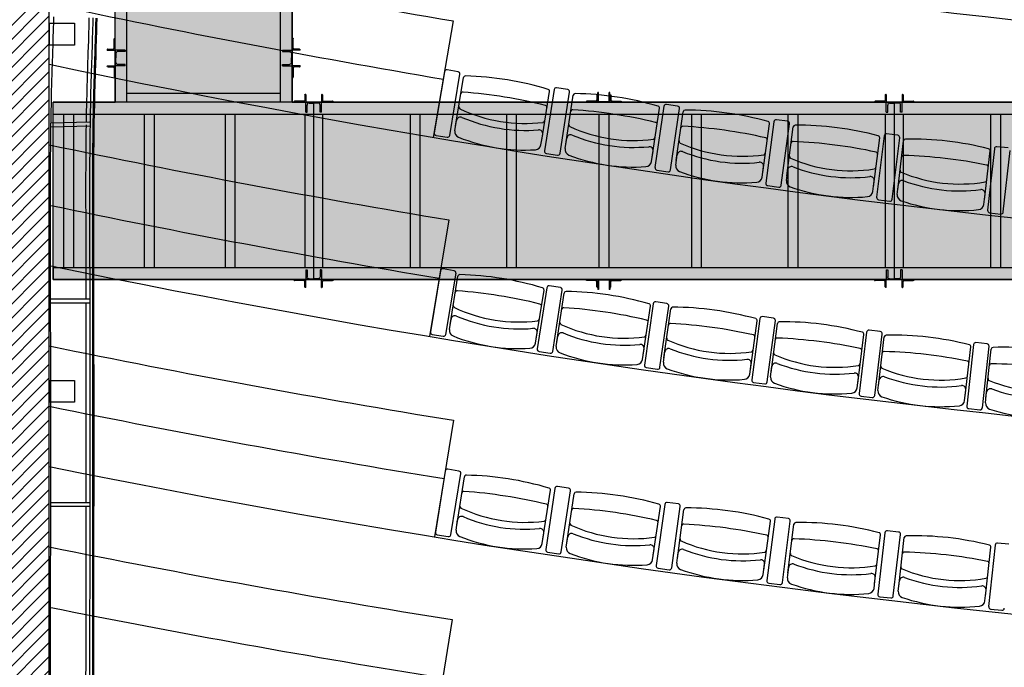
# Model space of a CAD drawing. Units: millimetres. Extents: x 178 to 96410, y -14547 to 37311.
# Drawn here: x 70060 to 75063, y 4527 to 7815 of the extents above; entities that cross this region are included whole.
import ezdxf

# ---------------------------------------------------------------- set-up
doc = ezdxf.new("R2010")
doc.units = ezdxf.units.MM
for name, color, linetype in [('AMG-Fort', 7, 'Continuous'), ('JONZAC. Plancher Haut - PLAN HAUT R+2', 251, 'Continuous'), ('PASSERELLES', 7, 'Continuous')]:
    doc.layers.add(name, color=color, linetype=linetype)

# ---------------------------------------------------------------- blocks, each defined once
blk = doc.blocks.new('2014-07-17 __ Scéno Théâtre R+1')
for p, q in [((-299.1158, 165.4821), (-299.2161, 164.8905)), ((-299.1595, 165.2242), (-299.2118, 164.9144)), ((-299.0901, 165.2242), (-299.1462, 165.2337)), ((-299.1329, 164.9011), (-299.0806, 165.2109)), ((-299.1027, 164.9473), (-299.0625, 165.1944)), ((-298.5331, 165.1339), (-298.5894, 165.1427)), ((-298.6652, 164.8761), (-298.625, 165.1232)), ((-298.6026, 165.1331), (-298.6512, 164.8227)), ((-298.5722, 164.8103), (-298.5235, 165.1207)), ((-298.5425, 164.8568), (-298.5052, 165.1044)), ((-298.0446, 165.0484), (-298.0897, 164.7375)), ((-297.9752, 165.05), (-298.0315, 165.0581)), ((-298.1043, 164.7907), (-298.0669, 165.0383)), ((-298.0105, 164.726), (-297.9654, 165.0369)), ((-297.9814, 164.7728), (-297.9468, 165.0209)), ((-299.1064, 164.9243), (-299.0978, 164.9772)), ((-297.5424, 164.7117), (-297.5079, 164.9598)), ((-297.4856, 164.9701), (-297.5272, 164.6587)), ((-297.4162, 164.9725), (-297.4727, 164.98)), ((-297.4479, 164.6482), (-297.4063, 164.9595)), ((-297.4193, 164.6953), (-297.3876, 164.9437)), ((-299.2023, 164.9011), (-299.1462, 164.8917)), ((-298.669, 164.8531), (-298.6604, 164.906)), ((-296.9259, 164.8983), (-296.9638, 164.5864)), ((-296.8565, 164.9015), (-296.913, 164.9083)), ((-298.546, 164.8338), (-298.538, 164.8868)), ((-296.9796, 164.6393), (-296.9479, 164.8877)), ((-296.8844, 164.5768), (-296.8464, 164.8886)), ((-296.8563, 164.6243), (-296.8275, 164.873)), ((-296.296, 164.8369), (-296.3525, 164.8431)), ((-298.6416, 164.8095), (-298.5854, 164.8007)), ((-298.1078, 164.7677), (-298.0998, 164.8206)), ((-297.9846, 164.7498), (-297.9772, 164.8028)), ((-296.416, 164.5733), (-296.3872, 164.8221)), ((-296.3653, 164.8329), (-296.3996, 164.5207)), ((-296.3201, 164.5119), (-296.2857, 164.8242)), ((-298.0799, 164.7244), (-298.0236, 164.7162)), ((-297.5456, 164.6887), (-297.5382, 164.7417)), ((-297.4222, 164.6722), (-297.4154, 164.7254)), ((-297.5173, 164.6458), (-297.4608, 164.6382)), ((-296.9826, 164.6162), (-296.9758, 164.6693)), ((-296.859, 164.6012), (-296.8528, 164.6544)), ((-296.4187, 164.5502), (-296.4126, 164.6034)), ((-296.9537, 164.5736), (-296.8972, 164.5667)), ((-296.3894, 164.5079), (-296.3328, 164.5017)), ((-299.1368, 164.4716), (-299.2353, 163.8797)), ((-299.1797, 164.2136), (-299.2311, 163.9037)), ((-299.1103, 164.2138), (-299.1665, 164.2231)), ((-299.1521, 163.8906), (-299.1008, 164.2005)), ((-299.1308, 163.9383), (-299.0912, 164.1855)), ((-298.6932, 163.8682), (-298.6536, 164.1155)), ((-298.6398, 164.1267), (-298.6878, 163.8163)), ((-298.5704, 164.1277), (-298.6267, 164.1364)), ((-298.6087, 163.8041), (-298.5608, 164.1145)), ((-298.5879, 163.852), (-298.5511, 164.0997)), ((-298.099, 164.0458), (-298.1436, 163.7348)), ((-298.0296, 164.0475), (-298.086, 164.0556)), ((-298.1495, 163.7867), (-298.1127, 164.0344)), ((-298.0644, 163.7235), (-298.0198, 164.0345)), ((-298.0441, 163.7716), (-298.01, 164.0197)), ((-299.1345, 163.9153), (-299.126, 163.9682)), ((-297.605, 163.7112), (-297.5709, 163.9593)), ((-297.5574, 163.9708), (-297.5985, 163.6594)), ((-297.488, 163.9733), (-297.5444, 163.9807)), ((-297.5192, 163.6489), (-297.4781, 163.9603)), ((-297.4995, 163.6973), (-297.468, 163.9457)), ((-298.6968, 163.8453), (-298.6884, 163.8982)), ((-297.0149, 163.9017), (-297.0526, 163.5899)), ((-296.9456, 163.905), (-297.0021, 163.9118)), ((-296.9732, 163.5803), (-296.9355, 163.8921)), ((-299.2216, 163.8904), (-299.1654, 163.8811)), ((-298.5913, 163.829), (-298.5835, 163.882)), ((-297.0597, 163.6416), (-297.0283, 163.8901)), ((-296.954, 163.6288), (-296.9253, 163.8776)), ((-296.4024, 163.8426), (-296.459, 163.8488)), ((-298.6781, 163.8031), (-298.6219, 163.7944)), ((-298.1529, 163.7637), (-298.1451, 163.8167)), ((-298.0473, 163.7486), (-298.04, 163.8017)), ((-296.5137, 163.578), (-296.485, 163.8268)), ((-296.4718, 163.8386), (-296.5061, 163.5263)), ((-296.4265, 163.5176), (-296.3922, 163.8299)), ((-296.4079, 163.5664), (-296.3819, 163.8154)), ((-298.1338, 163.7218), (-298.0774, 163.7137)), ((-297.6082, 163.6882), (-297.6009, 163.7412)), ((-297.5024, 163.6742), (-297.4956, 163.7273)), ((-297.5886, 163.6464), (-297.5321, 163.639)), ((-297.0627, 163.6185), (-297.0559, 163.6717)), ((-296.9567, 163.6057), (-296.9505, 163.6589)), ((-296.5164, 163.5549), (-296.5102, 163.6081)), ((-296.4103, 163.5433), (-296.4047, 163.5965)), ((-297.0426, 163.577), (-296.9861, 163.5702)), ((-296.4959, 163.5136), (-296.4393, 163.5074)), ((-299.1134, 163.4543), (-299.2097, 162.8621)), ((-299.1554, 163.1961), (-299.2056, 162.886)), ((-299.086, 163.1966), (-299.1422, 163.2057)), ((-299.1266, 162.8733), (-299.0765, 163.1834)), ((-299.0971, 162.9197), (-299.0584, 163.1671)), ((-298.6591, 162.8513), (-298.6205, 163.0987)), ((-298.5984, 163.1087), (-298.6451, 162.7981)), ((-298.5289, 163.1099), (-298.5852, 163.1184)), ((-298.566, 162.7862), (-298.5193, 163.0968)), ((-298.5369, 162.8329), (-298.501, 163.0807)), ((-298.0983, 162.7694), (-298.0624, 163.0172)), ((-298.0404, 163.0274), (-298.0837, 162.7163)), ((-297.971, 163.0294), (-298.0274, 163.0373)), ((-298.0044, 162.7053), (-297.9611, 163.0164)), ((-297.9759, 162.7523), (-297.9427, 163.0006)), ((-299.1006, 162.8967), (-299.0924, 162.9496)), ((-297.5366, 162.6937), (-297.5034, 162.9419)), ((-297.4815, 162.9524), (-297.5214, 162.6408)), ((-297.4121, 162.9551), (-297.4686, 162.9623)), ((-297.442, 162.6306), (-297.4021, 162.9422)), ((-297.414, 162.678), (-297.3836, 162.9266)), ((-296.8525, 162.887), (-296.909, 162.8936)), ((-299.1961, 162.8728), (-299.1399, 162.8637)), ((-298.6627, 162.8283), (-298.6545, 162.8812)), ((-298.5403, 162.8099), (-298.5326, 162.8629)), ((-296.974, 162.6242), (-296.9436, 162.8727)), ((-296.9218, 162.8835), (-296.9582, 162.5715)), ((-296.8788, 162.5622), (-296.8424, 162.8742)), ((-296.8513, 162.6099), (-296.8236, 162.8587)), ((-298.1016, 162.7464), (-298.0939, 162.7994)), ((-296.4108, 162.5609), (-296.3831, 162.8098)), ((-296.3615, 162.8208), (-296.3944, 162.5084)), ((-296.2921, 162.8251), (-296.3488, 162.831)), ((-298.6354, 162.7849), (-298.5791, 162.7765)), ((-297.979, 162.7293), (-297.9719, 162.7824)), ((-298.0738, 162.7033), (-298.0174, 162.6954)), ((-297.5396, 162.6706), (-297.5325, 162.7237)), ((-297.4168, 162.6549), (-297.4103, 162.7081)), ((-296.9769, 162.6011), (-296.9704, 162.6543)), ((-297.5114, 162.6279), (-297.4549, 162.6206)), ((-296.8539, 162.5867), (-296.8479, 162.64)), ((-296.9481, 162.5587), (-296.8916, 162.5521)), ((-296.4133, 162.5378), (-296.4074, 162.591)), ((-296.3842, 162.4957), (-296.3275, 162.4897)), ((-299.121, 162.4426), (-299.2155, 161.8501))]:
    blk.add_line(p, q)
for centre, radius, start, end in [((-290.9746, 213.5033), 48.3064, 257.81852, 282.18174), ((-290.9746, 213.5033), 48.7064, 257.92008, 260.37796), ((-290.9746, 213.5033), 49.0064, 257.99513, 260.37796), ((-290.9746, 213.5033), 49.3064, 258.06925, 281.931), ((-299.1482, 165.2223), 0.0115, 80.4174, 170.4251), ((-299.092, 165.2128), 0.0115, 350.4251, 80.4251), ((-299.0526, 165.1928), 0.01, 88.167, 170.7549), ((-299.0947, 163.6169), 1.5865, 73.0428, 88.467), ((-298.5912, 165.1313), 0.0115, 81.0778, 171.0854), ((-299.066, 165.1106), 0.01, 85.4296, 170.7549), ((-299.2565, 162.623), 2.5049, 75.8902, 85.6196), ((-298.6349, 165.1248), 0.01, 350.7549, 73.3428), ((-298.5349, 165.1225), 0.0115, 351.0854, 81.0854), ((-298.4953, 165.1029), 0.01, 88.8274, 171.4153), ((-298.5192, 163.5266), 1.5865, 73.7032, 89.1274), ((-299.0767, 165.0451), 0.01, 170.7549, 245.1691), ((-298.6483, 165.0426), 0.01, 350.7549, 76.0802), ((-298.0768, 165.0398), 0.01, 351.4153, 74.0031), ((-298.0332, 165.0467), 0.0115, 81.7381, 171.7458), ((-297.9768, 165.0385), 0.0115, 351.7458, 81.7458), ((-299.0781, 164.974), 0.02, 67.2434, 170.7549), ((-298.7509, 165.7293), 0.7679, 244.5492, 276.9606), ((-298.5077, 165.0206), 0.01, 86.09, 171.4153), ((-298.6695, 162.5309), 2.5049, 76.5506, 86.28), ((-297.9369, 165.0195), 0.01, 89.4878, 172.0756), ((-297.9427, 163.443), 1.5865, 74.3635, 89.7878), ((-298.75, 165.7346), 0.8084, 246.6551, 274.8547), ((-298.6589, 164.9771), 0.01, 276.3407, 350.7549), ((-298.5176, 164.9549), 0.01, 171.4153, 245.8295), ((-298.1998, 165.6429), 0.7679, 245.2095, 277.621), ((-298.0892, 164.9574), 0.01, 351.4153, 76.7406), ((-297.9484, 164.937), 0.01, 86.7504, 172.0756), ((-298.0816, 162.4456), 2.5049, 77.2109, 86.9403), ((-297.5178, 164.9611), 0.01, 352.0756, 74.6635), ((-297.4742, 164.9686), 0.0115, 82.3985, 172.4062), ((-297.4178, 164.9611), 0.0115, 352.4062, 82.4062), ((-297.3777, 164.9425), 0.01, 90.1481, 172.736), ((-297.3653, 163.366), 1.5865, 75.0239, 90.4481), ((-299.2004, 164.9125), 0.0115, 170.4251, 260.4332), ((-299.1443, 164.903), 0.0115, 260.4169, 350.4251), ((-299.0768, 164.9195), 0.03, 170.7549, 248.5863), ((-298.6801, 164.9092), 0.02, 350.7549, 94.2664), ((-298.5182, 164.8838), 0.02, 67.9038, 171.4153), ((-298.1989, 165.6482), 0.8084, 247.3154, 275.5151), ((-296.9579, 164.8889), 0.01, 352.736, 75.3239), ((-296.9144, 164.8969), 0.0115, 83.0589, 173.0665), ((-296.8579, 164.89), 0.0115, 353.0665, 83.0665), ((-290.9746, 213.5033), 49.7064, 258.16666, 260.54881), ((-298.7513, 165.7269), 0.9006, 248.0582, 273.4516), ((-298.6986, 164.8579), 0.03, 272.9235, 350.7549), ((-298.1195, 164.8236), 0.02, 351.4153, 94.9268), ((-298.0991, 164.8917), 0.01, 277.0011, 351.4153), ((-297.9576, 164.8712), 0.01, 172.0756, 246.4899), ((-297.6477, 165.5628), 0.7679, 245.8699, 278.2814), ((-297.5292, 164.8787), 0.01, 352.0756, 77.4009), ((-297.3882, 164.8598), 0.01, 87.4107, 172.736), ((-297.4926, 162.3671), 2.5049, 77.8713, 87.6007), ((-296.8176, 164.8719), 0.01, 90.8085, 173.3964), ((-296.787, 163.2957), 1.5865, 75.6842, 91.1085), ((-296.3538, 164.8317), 0.0115, 83.7192, 173.7269), ((-298.6398, 164.8209), 0.0115, 171.0854, 261.0936), ((-298.5836, 164.8121), 0.0115, 261.0773, 351.0854), ((-298.5163, 164.8293), 0.03, 171.4153, 249.2467), ((-298.2001, 165.6404), 0.9006, 248.7185, 274.112), ((-297.9574, 164.8001), 0.02, 68.5641, 172.0756), ((-297.6469, 165.5681), 0.8084, 247.9758, 276.1755), ((-297.5384, 164.8128), 0.01, 277.6614, 352.0756), ((-297.3966, 164.7939), 0.01, 172.736, 247.1502), ((-296.9684, 164.8063), 0.01, 352.736, 78.0613), ((-296.8272, 164.7892), 0.01, 88.0711, 173.3964), ((-296.9028, 162.2954), 2.5049, 78.5317, 88.2611), ((-296.3972, 164.8232), 0.01, 353.3964, 75.9842), ((-298.1374, 164.7721), 0.03, 273.5839, 351.4153), ((-297.9549, 164.7457), 0.03, 172.0756, 249.907), ((-297.558, 164.7445), 0.02, 352.0756, 95.5872), ((-297.3956, 164.7228), 0.02, 69.2245, 172.736), ((-297.0947, 165.4891), 0.7679, 246.5303, 278.9417), ((-296.4068, 164.7405), 0.01, 353.3964, 78.7216), ((-298.0783, 164.7358), 0.0115, 171.7458, 261.754), ((-298.0219, 164.7277), 0.0115, 261.7376, 351.7458), ((-297.648, 165.5603), 0.9006, 249.3789, 274.7724), ((-297.094, 165.4944), 0.8084, 248.6362, 276.8358), ((-296.9768, 164.7404), 0.01, 278.3218, 352.736), ((-296.8348, 164.7232), 0.01, 173.3964, 247.8106), ((-296.5409, 165.4217), 0.7679, 247.1906, 279.6021), ((-297.5753, 164.6928), 0.03, 274.2442, 352.0756), ((-297.5157, 164.6572), 0.0115, 172.4062, 262.4143), ((-297.4593, 164.6497), 0.0115, 262.398, 352.4062), ((-297.3925, 164.6684), 0.03, 172.736, 250.5674), ((-296.9956, 164.6719), 0.02, 352.736, 96.2475), ((-296.833, 164.6521), 0.02, 69.8848, 173.3964), ((-296.5403, 165.4271), 0.8084, 249.2965, 277.4962), ((-296.4144, 164.6745), 0.01, 278.9821, 353.3964), ((-297.095, 165.4866), 0.9006, 250.0393, 275.4327), ((-297.0123, 164.62), 0.03, 274.9046, 352.736), ((-296.8292, 164.5977), 0.03, 173.3964, 251.2278), ((-296.4324, 164.6057), 0.02, 353.3964, 96.9079), ((-290.9746, 213.5033), 50.0064, 258.23867, 260.54881), ((-296.9523, 164.5851), 0.0115, 173.0665, 263.0747), ((-296.8958, 164.5782), 0.0115, 263.0584, 353.0665), ((-296.5412, 165.4193), 0.9006, 250.6996, 276.0931), ((-296.4485, 164.5537), 0.03, 275.565, 353.3964), ((-296.3881, 164.5194), 0.0115, 173.7269, 263.735), ((-296.3315, 164.5132), 0.0115, 263.7187, 353.7269), ((-290.9746, 213.5033), 50.3064, 258.3098, 281.69045), ((-299.1684, 164.2117), 0.0115, 80.5873, 170.595), ((-299.1122, 164.2024), 0.0115, 350.595, 80.595), ((-299.0814, 164.184), 0.01, 88.3203, 170.9082), ((-299.1193, 162.6079), 1.5865, 73.196, 88.6203), ((-299.0945, 164.1017), 0.01, 85.5829, 170.9082), ((-299.2784, 161.6136), 2.5049, 76.0435, 85.7729), ((-298.6635, 164.1171), 0.01, 350.9082, 73.496), ((-298.6284, 164.125), 0.0115, 81.2143, 171.222), ((-298.5722, 164.1163), 0.0115, 351.222, 81.222), ((-298.5412, 164.0982), 0.01, 88.9473, 171.5352), ((-298.5618, 162.5218), 1.5865, 73.8231, 89.2473), ((-298.6766, 164.0349), 0.01, 350.9082, 76.2334), ((-298.1226, 164.0359), 0.01, 351.5352, 74.123), ((-298.0876, 164.0442), 0.0115, 81.8414, 171.849), ((-298.0313, 164.0361), 0.0115, 351.849, 81.849), ((-299.105, 164.0361), 0.01, 170.9082, 245.3224), ((-298.7811, 164.7213), 0.7679, 244.7024, 277.1139), ((-298.5534, 164.0158), 0.01, 86.2099, 171.5352), ((-298.7101, 161.5258), 2.5049, 76.6705, 86.3999), ((-298.0001, 164.0184), 0.01, 89.5743, 172.1622), ((-298.0035, 162.4419), 1.5865, 74.4501, 89.8743), ((-299.1063, 163.965), 0.02, 67.3966, 170.9082), ((-298.7802, 164.7266), 0.8084, 246.8083, 275.008), ((-298.6871, 163.9693), 0.01, 276.4939, 350.9082), ((-298.5632, 163.9501), 0.01, 171.5352, 245.9494), ((-298.1348, 163.9535), 0.01, 351.5352, 76.8605), ((-298.0114, 163.9359), 0.01, 86.8369, 172.1622), ((-298.1408, 161.4443), 2.5049, 77.2975, 87.0269), ((-297.5808, 163.9606), 0.01, 352.1622, 74.7501), ((-297.5459, 163.9693), 0.0115, 82.4684, 172.476), ((-297.4895, 163.9618), 0.0115, 352.476, 82.4761), ((-297.4581, 163.9444), 0.01, 90.2014, 172.7892), ((-297.4443, 162.368), 1.5865, 75.0771, 90.5013), ((-299.2197, 163.9018), 0.0115, 170.595, 260.6031), ((-299.1049, 163.9106), 0.03, 170.9082, 248.7396), ((-298.7081, 163.9013), 0.02, 350.9082, 94.4197), ((-298.5637, 163.879), 0.02, 68.0237, 171.5352), ((-298.2468, 164.6388), 0.7679, 245.3295, 277.7409), ((-298.246, 164.6441), 0.8084, 247.4353, 275.635), ((-297.0382, 163.8913), 0.01, 352.7892, 75.3771), ((-297.0035, 163.9003), 0.0115, 83.0954, 173.1031), ((-296.947, 163.8935), 0.0115, 353.1031, 83.1031), ((-299.1635, 163.8925), 0.0115, 260.5868, 350.595), ((-298.7815, 164.7188), 0.9006, 248.2114, 273.6049), ((-298.7265, 163.85), 0.03, 273.0768, 350.9082), ((-298.1446, 163.8878), 0.01, 277.121, 351.5352), ((-298.0205, 163.87), 0.01, 172.1622, 246.5764), ((-297.7116, 164.5621), 0.7679, 245.9565, 278.3679), ((-297.5921, 163.8781), 0.01, 352.1622, 77.4875), ((-297.4686, 163.8618), 0.01, 87.464, 172.7892), ((-297.5706, 161.369), 2.5049, 77.9245, 87.6539), ((-296.9154, 163.8765), 0.01, 90.8284, 173.4163), ((-296.8843, 162.3003), 1.5865, 75.7041, 91.1284), ((-296.4603, 163.8373), 0.0115, 83.7224, 173.7301), ((-296.4037, 163.8311), 0.0115, 353.7301, 83.7301), ((-290.9746, 213.5033), 50.7064, 258.4033, 260.76358), ((-298.6764, 163.8145), 0.0115, 171.222, 261.2302), ((-298.6201, 163.8058), 0.0115, 261.2138, 351.222), ((-298.5617, 163.8246), 0.03, 171.5352, 249.3666), ((-298.2471, 164.6363), 0.9006, 248.8385, 274.2319), ((-298.1648, 163.8197), 0.02, 351.5352, 95.0467), ((-298.0202, 163.7989), 0.02, 68.6507, 172.1622), ((-297.7109, 164.5674), 0.8084, 248.0624, 276.262), ((-297.6012, 163.8123), 0.01, 277.748, 352.1622), ((-297.4769, 163.7959), 0.01, 172.7892, 247.2034), ((-297.0487, 163.8087), 0.01, 352.7892, 78.1145), ((-296.9249, 163.7937), 0.01, 88.091, 173.4163), ((-296.9997, 161.2999), 2.5049, 78.5515, 88.281), ((-296.4949, 163.8279), 0.01, 353.4163, 76.0041), ((-296.3719, 163.8144), 0.01, 91.4554, 174.0433), ((-296.3236, 162.2387), 1.5865, 76.3312, 91.7554), ((-298.1826, 163.7682), 0.03, 273.7038, 351.5352), ((-298.0176, 163.7445), 0.03, 172.1622, 249.9936), ((-297.6207, 163.7439), 0.02, 352.1622, 95.6737), ((-297.4758, 163.7248), 0.02, 69.2777, 172.7892), ((-297.1756, 164.4913), 0.7679, 246.5835, 278.995), ((-297.1749, 164.4966), 0.8084, 248.6894, 276.8891), ((-296.5045, 163.7452), 0.01, 353.4163, 78.7415), ((-298.1322, 163.7332), 0.0115, 171.849, 261.8572), ((-298.0758, 163.7251), 0.0115, 261.8409, 351.849), ((-297.7119, 164.5597), 0.9006, 249.4655, 274.8589), ((-297.0758, 163.6742), 0.02, 352.7892, 96.3007), ((-297.057, 163.7428), 0.01, 278.375, 352.7892), ((-296.9325, 163.7277), 0.01, 173.4163, 247.8305), ((-296.6389, 164.4264), 0.7679, 247.2105, 279.622), ((-296.3806, 163.7316), 0.01, 88.718, 174.0433), ((-296.4281, 161.2371), 2.5049, 79.1786, 88.908), ((-297.6379, 163.6922), 0.03, 274.3308, 352.1622), ((-297.5871, 163.6579), 0.0115, 172.4761, 262.4842), ((-297.5306, 163.6504), 0.0115, 262.4679, 352.476), ((-297.4726, 163.6704), 0.03, 172.7892, 250.6206), ((-297.1759, 164.4889), 0.9006, 250.0925, 275.486), ((-296.9307, 163.6566), 0.02, 69.9047, 173.4163), ((-296.6383, 164.4317), 0.8084, 249.3164, 277.5161), ((-296.5121, 163.6792), 0.01, 279.002, 353.4163), ((-296.3875, 163.6655), 0.01, 174.0433, 248.4575), ((-296.1015, 164.3673), 0.7679, 247.8376, 280.249), ((-297.0924, 163.6223), 0.03, 274.9578, 352.7892), ((-296.9269, 163.6023), 0.03, 173.4163, 251.2477), ((-296.5301, 163.6104), 0.02, 353.4163, 96.9278), ((-296.3848, 163.5944), 0.02, 70.5318, 174.0433), ((-296.1009, 164.3727), 0.8084, 249.9434, 278.1431), ((-297.0412, 163.5885), 0.0115, 173.1031, 263.1112), ((-296.9847, 163.5817), 0.0115, 263.0949, 353.1031), ((-296.6392, 164.4239), 0.9006, 250.7195, 276.113), ((-296.5462, 163.5583), 0.03, 275.5849, 353.4163), ((-296.3804, 163.5401), 0.03, 174.0433, 251.8747), ((-290.9746, 213.5033), 51.0064, 258.47245, 260.76358), ((-296.4946, 163.5251), 0.0115, 173.7301, 263.7383), ((-296.438, 163.5189), 0.0115, 263.7219, 353.7301), ((-296.1017, 164.3649), 0.9006, 251.3465, 276.74), ((-290.9746, 213.5033), 51.3064, 258.54077, 281.45948), ((-299.144, 163.1943), 0.0115, 80.8012, 170.8088), ((-299.0878, 163.1852), 0.0115, 350.8088, 80.8088), ((-299.0485, 163.1655), 0.01, 88.5376, 171.1255), ((-299.0805, 161.5894), 1.5865, 73.4133, 88.8376), ((-299.0614, 163.0833), 0.01, 85.8002, 171.1255), ((-299.2358, 160.5944), 2.5049, 76.2608, 85.9902), ((-298.6304, 163.1003), 0.01, 351.1255, 73.7133), ((-298.587, 163.107), 0.0115, 81.4351, 171.4427), ((-298.5307, 163.0985), 0.0115, 351.4427, 81.4427), ((-298.4911, 163.0793), 0.01, 89.1715, 171.7594), ((-298.5056, 161.5029), 1.5865, 74.0472, 89.4715), ((-299.0716, 163.0176), 0.01, 171.1255, 245.5397), ((-298.7503, 163.704), 0.7679, 244.9197, 277.3312), ((-298.6432, 163.018), 0.01, 351.1255, 76.4507), ((-298.5031, 162.9969), 0.01, 86.4341, 171.7594), ((-298.65, 160.5063), 2.5049, 76.8946, 86.6241), ((-298.0723, 163.0186), 0.01, 351.7594, 74.3472), ((-298.0289, 163.0259), 0.0115, 82.069, 172.0766), ((-297.9726, 163.018), 0.0115, 352.0766, 82.0766), ((-297.9328, 162.9992), 0.01, 89.8054, 172.3932), ((-297.9299, 161.4227), 1.5865, 74.6811, 90.1054), ((-299.0726, 162.9465), 0.02, 67.6139, 171.1255), ((-298.7495, 163.7093), 0.8084, 247.0256, 275.2253), ((-298.6535, 162.9523), 0.01, 276.7112, 351.1255), ((-298.0842, 162.9362), 0.01, 351.7594, 77.0846), ((-297.5133, 162.9432), 0.01, 352.3932, 74.9811), ((-297.4701, 162.9509), 0.0115, 82.7029, 172.7105), ((-297.4136, 162.9437), 0.0115, 352.7105, 82.7105), ((-299.071, 162.8921), 0.03, 171.1255, 248.9569), ((-298.6742, 162.8843), 0.02, 351.1255, 94.637), ((-298.5126, 162.9311), 0.01, 171.7594, 246.1736), ((-298.1989, 163.621), 0.7679, 245.5536, 277.9651), ((-297.9438, 162.9167), 0.01, 87.068, 172.3932), ((-298.0632, 160.4246), 2.5049, 77.5285, 87.258), ((-297.3737, 162.9253), 0.01, 90.4393, 173.0271), ((-297.3533, 161.349), 1.5865, 75.315, 90.7393), ((-296.9104, 162.8821), 0.0115, 83.3368, 173.3444), ((-299.1942, 162.8842), 0.0115, 170.8088, 260.817), ((-299.138, 162.8751), 0.0115, 260.8007, 350.8088), ((-298.7507, 163.7015), 0.9006, 248.4287, 273.8222), ((-298.5128, 162.86), 0.02, 68.2478, 171.7594), ((-298.1981, 163.6263), 0.8084, 247.6595, 275.8592), ((-298.0937, 162.8705), 0.01, 277.3451, 351.7594), ((-297.9526, 162.8508), 0.01, 172.3932, 246.8075), ((-297.6466, 163.5441), 0.7679, 246.1875, 278.599), ((-297.5243, 162.8607), 0.01, 352.3932, 77.7185), ((-297.3838, 162.8427), 0.01, 87.7019, 173.0271), ((-297.4755, 160.3494), 2.5049, 78.1624, 87.8918), ((-296.9536, 162.874), 0.01, 353.0271, 75.615), ((-296.8538, 162.8755), 0.0115, 353.3444, 83.3444), ((-296.8137, 162.8576), 0.01, 91.0732, 173.661), ((-296.7759, 161.2816), 1.5865, 75.9489, 91.3732), ((-290.9746, 213.5033), 51.7064, 258.6306, 260.93525), ((-298.6924, 162.8329), 0.03, 273.2941, 351.1255), ((-298.6337, 162.7964), 0.0115, 171.4427, 261.4509), ((-298.5106, 162.8056), 0.03, 171.7594, 249.5908), ((-298.1137, 162.8022), 0.02, 351.7594, 95.2709), ((-297.952, 162.7797), 0.02, 68.8817, 172.3932), ((-297.6458, 163.5495), 0.8084, 248.2934, 276.4931), ((-297.5331, 162.7948), 0.01, 277.979, 352.3932), ((-296.9637, 162.7913), 0.01, 353.0271, 78.3524), ((-296.3931, 162.8109), 0.01, 353.661, 76.2489), ((-296.35, 162.8196), 0.0115, 83.9707, 173.9783), ((-298.5774, 162.7879), 0.0115, 261.4346, 351.4427), ((-298.1992, 163.6186), 0.9006, 249.0626, 274.4561), ((-298.1313, 162.7507), 0.03, 273.928, 351.7594), ((-297.5524, 162.7263), 0.02, 352.3932, 95.9048), ((-297.3918, 162.7767), 0.01, 173.0271, 247.4414), ((-297.0934, 163.4734), 0.7679, 246.8214, 279.2329), ((-296.8229, 162.7749), 0.01, 88.3358, 173.661), ((-296.887, 160.2808), 2.5049, 78.7963, 88.5257), ((-298.0722, 162.7147), 0.0115, 172.0766, 262.0848), ((-298.0159, 162.7069), 0.0115, 262.0685, 352.0766), ((-297.9492, 162.7253), 0.03, 172.3932, 250.2246), ((-297.6469, 163.5417), 0.9006, 249.6965, 275.09), ((-297.3904, 162.7056), 0.02, 69.5156, 173.0271), ((-297.0928, 163.4787), 0.8084, 248.9273, 277.127), ((-296.9717, 162.7254), 0.01, 278.6129, 353.0271), ((-296.8302, 162.7088), 0.01, 173.661, 248.0753), ((-296.5396, 163.4087), 0.7679, 247.4553, 279.8668), ((-296.4023, 162.7281), 0.01, 353.661, 78.9863), ((-297.5694, 162.6746), 0.03, 274.5618, 352.3932), ((-297.387, 162.6513), 0.03, 173.0271, 250.8585), ((-296.9902, 162.6567), 0.02, 353.0271, 96.5387), ((-296.8281, 162.6378), 0.02, 70.1495, 173.661), ((-296.539, 163.4141), 0.8084, 249.5612, 277.7609), ((-296.4096, 162.6621), 0.01, 279.2468, 353.661), ((-297.5099, 162.6393), 0.0115, 172.7105, 262.7187), ((-297.4534, 162.6321), 0.0115, 262.7024, 352.7105), ((-297.0937, 163.4709), 0.9006, 250.3304, 275.7239), ((-297.0066, 162.6047), 0.03, 275.1957, 353.0271), ((-296.4273, 162.5932), 0.02, 353.661, 97.1726), ((-296.9468, 162.5701), 0.0115, 173.3444, 263.3526), ((-296.8902, 162.5635), 0.0115, 263.3363, 353.3444), ((-296.824, 162.5834), 0.03, 173.661, 251.4924), ((-296.5398, 163.4063), 0.9006, 250.9643, 276.3578), ((-290.9746, 213.5033), 52.0064, 258.69705, 260.93525), ((-296.4432, 162.5411), 0.03, 275.8296, 353.661), ((-296.3829, 162.5072), 0.0115, 173.9783, 263.9865), ((-296.3263, 162.5012), 0.0115, 263.9702, 353.9783)]:
    blk.add_arc(centre, radius, start, end)
blk = doc.blocks.new('2014-03-03 __ Conques R+1')
for p, q in [((-301.1603, 1666.6473), (-300.9624, 1666.6526)), ((-301.1597, 1666.6273), (-300.9618, 1666.6326)), ((-301.162, 1665.7536), (-300.962, 1665.7537)), ((-301.162, 1665.7336), (-300.962, 1665.7337)), ((-301.1619, 1664.7204), (-300.9619, 1664.7204)), ((-301.1619, 1664.7004), (-300.9619, 1664.7004))]:
    blk.add_line(p, q)
for points in [[(-300.9459, 1667.1798), (-300.9467, 1667.1435), (-300.9471, 1667.1297), (-300.9477, 1667.1048), (-300.9486, 1667.0804), (-300.9489, 1667.0661), (-300.9501, 1667.0316), (-300.9502, 1667.0273), (-300.9508, 1667.0093), (-300.9514, 1666.9886), (-300.9516, 1666.9835), (-300.9526, 1666.9495), (-300.9531, 1666.9357), (-300.9538, 1666.9149), (-300.9546, 1666.8878), (-300.9555, 1666.856), (-300.956, 1666.8401), (-300.9571, 1666.7987), (-300.9572, 1666.7926), (-300.958, 1666.7586), (-300.9584, 1666.7452), (-300.9584, 1666.7431), (-300.9593, 1666.698), (-300.9595, 1666.6897), (-300.9602, 1666.6508), (-300.9604, 1666.6372), (-300.9609, 1666.6037), (-300.9611, 1666.5856), (-300.9615, 1666.5567), (-300.9617, 1666.5347), (-300.9619, 1666.5098), (-300.9621, 1666.4846), (-300.9622, 1666.4629), (-300.9624, 1666.435), (-300.9624, 1666.416), (-300.9625, 1666.3858), (-300.9625, 1666.3692), (-300.9626, 1666.337), (-300.9626, 1666.3224), (-300.9626, 1666.2885), (-300.9626, 1666.2757), (-300.9625, 1666.2402), (-300.9625, 1666.229), (-300.9624, 1666.192), (-300.9624, 1666.1823), (-300.9622, 1665.9732), (-300.9621, 1665.8473), (-300.962, 1665.6602), (-300.9619, 1665.5118), (-300.9618, 1665.3319), (-300.9618, 1665.2375), (-300.9618, 1665.0379), (-300.9618, 1664.8203), (-300.9619, 1664.5804), (-300.9621, 1664.3174), (-300.9622, 1664.1416), (-300.9623, 1664.0151), (-300.9624, 1663.8899), (-300.9625, 1663.8339)], [(-300.9259, 1667.1792), (-300.9267, 1667.143), (-300.9272, 1667.1292), (-300.9277, 1667.1042), (-300.9286, 1667.0798), (-300.9289, 1667.0655), (-300.9301, 1667.031), (-300.9302, 1667.0267), (-300.9308, 1667.0087), (-300.9314, 1666.9879), (-300.9316, 1666.9828), (-300.9326, 1666.9488), (-300.9331, 1666.9349), (-300.9338, 1666.9143), (-300.9346, 1666.8872), (-300.9355, 1666.8554), (-300.936, 1666.8396), (-300.9371, 1666.7982), (-300.9372, 1666.7921), (-300.938, 1666.7581), (-300.9384, 1666.7448), (-300.9384, 1666.7428), (-300.9393, 1666.6976), (-300.9395, 1666.6893), (-300.9402, 1666.6505), (-300.9404, 1666.6368), (-300.9409, 1666.6035), (-300.9411, 1666.5853), (-300.9415, 1666.5565), (-300.9417, 1666.5345), (-300.9419, 1666.5096), (-300.9421, 1666.4845), (-300.9422, 1666.4628), (-300.9424, 1666.4349), (-300.9424, 1666.4159), (-300.9425, 1666.3857), (-300.9425, 1666.3692), (-300.9426, 1666.337), (-300.9426, 1666.3224), (-300.9426, 1666.2885), (-300.9426, 1666.2757), (-300.9425, 1666.2402), (-300.9425, 1666.229), (-300.9424, 1666.1921), (-300.9424, 1666.1823), (-300.9422, 1665.9732), (-300.9421, 1665.8473), (-300.942, 1665.6602), (-300.9419, 1665.5118), (-300.9418, 1665.3319), (-300.9418, 1665.2375), (-300.9418, 1665.0379), (-300.9418, 1664.8203), (-300.9419, 1664.5804), (-300.9421, 1664.3174), (-300.9422, 1664.1415), (-300.9423, 1664.0151), (-300.9424, 1663.8899), (-300.9425, 1663.8339)], [(-300.9459, 1667.1798), (-300.9467, 1667.1435), (-300.9471, 1667.1297), (-300.9477, 1667.1048), (-300.9486, 1667.0804), (-300.9489, 1667.0661), (-300.9501, 1667.0316), (-300.9502, 1667.0273), (-300.9508, 1667.0093), (-300.9514, 1666.9886), (-300.9516, 1666.9835), (-300.9526, 1666.9495), (-300.9531, 1666.9357), (-300.9538, 1666.9149), (-300.9546, 1666.8878), (-300.9555, 1666.856), (-300.956, 1666.8401), (-300.9571, 1666.7987), (-300.9572, 1666.7926), (-300.958, 1666.7586), (-300.9584, 1666.7452), (-300.9584, 1666.7431), (-300.9593, 1666.698), (-300.9595, 1666.6897), (-300.9602, 1666.6508), (-300.9604, 1666.6372), (-300.9609, 1666.6037), (-300.9611, 1666.5856), (-300.9615, 1666.5567), (-300.9617, 1666.5347), (-300.9619, 1666.5098), (-300.9621, 1666.4846), (-300.9622, 1666.4629), (-300.9624, 1666.435), (-300.9624, 1666.416), (-300.9625, 1666.3858), (-300.9625, 1666.3692), (-300.9626, 1666.337), (-300.9626, 1666.3224), (-300.9626, 1666.2885), (-300.9626, 1666.2757), (-300.9625, 1666.2402), (-300.9625, 1666.229), (-300.9624, 1666.192), (-300.9624, 1666.1823), (-300.9622, 1665.9732), (-300.9621, 1665.8473), (-300.962, 1665.6602), (-300.9619, 1665.5118), (-300.9618, 1665.3319), (-300.9618, 1665.2375), (-300.9618, 1665.0379), (-300.9618, 1664.8203), (-300.9619, 1664.5804), (-300.9621, 1664.3174), (-300.9622, 1664.1416), (-300.9623, 1664.0151), (-300.9624, 1663.8899), (-300.9625, 1663.8339)], [(-301.1458, 1667.1855), (-301.1466, 1667.149), (-301.1471, 1667.1353), (-301.1476, 1667.1105), (-301.1485, 1667.0861), (-301.1488, 1667.0719), (-301.15, 1667.0372), (-301.1501, 1667.0328), (-301.1507, 1667.0157), (-301.1513, 1666.9957), (-301.1515, 1666.9906), (-301.1525, 1666.9563), (-301.153, 1666.943), (-301.1537, 1666.9211), (-301.1545, 1666.8935), (-301.1555, 1666.8616), (-301.1559, 1666.8455), (-301.157, 1666.8039), (-301.1572, 1666.7974), (-301.158, 1666.7634), (-301.1583, 1666.7492), (-301.1584, 1666.7467), (-301.1593, 1666.7023), (-301.1595, 1666.6936), (-301.1602, 1666.6543), (-301.1604, 1666.6403), (-301.1609, 1666.6065), (-301.1611, 1666.5881), (-301.1615, 1666.5589), (-301.1617, 1666.5366), (-301.1619, 1666.5113), (-301.1621, 1666.4861), (-301.1622, 1666.464), (-301.1624, 1666.4358), (-301.1624, 1666.4167), (-301.1625, 1666.3862), (-301.1625, 1666.3696), (-301.1626, 1666.3373), (-301.1626, 1666.3226), (-301.1626, 1666.2883), (-301.1626, 1666.2755), (-301.1625, 1666.24), (-301.1625, 1666.2288), (-301.1624, 1666.1916), (-301.1624, 1666.1818), (-301.1622, 1665.973), (-301.1621, 1665.8471), (-301.162, 1665.6601), (-301.1619, 1665.5117), (-301.1618, 1665.3318), (-301.1618, 1665.2375), (-301.1618, 1665.0379), (-301.1618, 1664.8203), (-301.1619, 1664.5805), (-301.1621, 1664.3175), (-301.1622, 1664.1417), (-301.1623, 1664.0153), (-301.1624, 1663.8901), (-301.1625, 1663.8342)], [(-300.9659, 1667.1804), (-300.9667, 1667.1441), (-300.9671, 1667.1303), (-300.9677, 1667.1054), (-300.9685, 1667.0809), (-300.9689, 1667.0667), (-300.9701, 1667.0321), (-300.9702, 1667.0278), (-300.9708, 1667.01), (-300.9714, 1666.9893), (-300.9716, 1666.9842), (-300.9726, 1666.9502), (-300.9731, 1666.9364), (-300.9738, 1666.9155), (-300.9746, 1666.8883), (-300.9755, 1666.8565), (-300.976, 1666.8407), (-300.9771, 1666.7992), (-300.9772, 1666.7931), (-300.978, 1666.7591), (-300.9783, 1666.7456), (-300.9784, 1666.7435), (-300.9793, 1666.6984), (-300.9795, 1666.6901), (-300.9802, 1666.6512)], [(-300.9804, 1666.6375), (-300.9809, 1666.604), (-300.9811, 1666.5858), (-300.9815, 1666.5569), (-300.9817, 1666.5349), (-300.9819, 1666.5099), (-300.9821, 1666.4847), (-300.9822, 1666.463), (-300.9824, 1666.4351), (-300.9824, 1666.4161), (-300.9825, 1666.3858), (-300.9825, 1666.3692), (-300.9826, 1666.337), (-300.9826, 1666.3225), (-300.9826, 1666.2884), (-300.9826, 1666.2757), (-300.9825, 1666.2402), (-300.9825, 1666.229), (-300.9824, 1666.192), (-300.9824, 1666.1822), (-300.9822, 1665.9732), (-300.9821, 1665.8473), (-300.982, 1665.7537)], [(-300.982, 1665.7337), (-300.982, 1665.6602), (-300.9819, 1665.5118), (-300.9818, 1665.3318), (-300.9818, 1665.2375), (-300.9818, 1665.0379), (-300.9818, 1664.8203), (-300.9819, 1664.7204)], [(-300.9819, 1664.7004), (-300.9819, 1664.5804), (-300.9821, 1664.3174), (-300.9822, 1664.1416), (-300.9823, 1664.0151), (-300.9824, 1663.8899), (-300.9825, 1663.834), (-300.9825, 1663.767), (-300.9826, 1663.6474), (-300.9826, 1663.6149)]]:
    blk.add_lwpolyline(points)
for points in [[(-301.1662, 1667.1527), (-301.0399, 1667.1527), (-301.0399, 1667.0423), (-301.1662, 1667.0423)], [(-301.1651, 1665.3387), (-301.0387, 1665.3387), (-301.0387, 1665.2283), (-301.1651, 1665.2283)]]:
    blk.add_lwpolyline(points, close=True)
blk = doc.blocks.new('FOND DE PLAN')
at = {"layer": 'JONZAC. Plancher Haut - PLAN HAUT R+2'}
h = blk.add_hatch(dxfattribs=at)
h.set_pattern_fill('_USER', color=256, scale=0.05, angle=158.9116, style=0, pattern_type=0)
h.set_pattern_definition([(225, (5088.155973, -1461.78313), (0.035355339, -0.035355339), [])])
h.paths.add_polyline_path([(4397.5012, -1007.7825), (4398.9282, -1007.7825), (4398.9282, -1007.3325), (4397.7536, -1007.3325), (4396.9883, -1000.3525), (4396.9883, -989.5797), (4398.9105, -984.4488), (4391.3678, -984.4498), (4391.3678, -984.8988), (4398.3682, -984.8989), (4396.6883, -989.3829), (4396.6883, -1000.019), (4395.9743, -1000.019), (4394.0574, -1000.019), (4394.0574, -997.7389), (4391.3574, -997.739), (4391.3574, -1000.3689), (4392.1824, -1000.3689), (4392.1824, -1000.0189), (4391.5574, -1000.0189), (4391.5574, -998.0899), (4393.8574, -998.09), (4393.8573, -1000.0189), (4393.1824, -1000.0189), (4393.1824, -1000.3689), (4396.6883, -1000.3689)])
blk.add_line((4396.9883, -995.0262), (4396.9883, -989.5797), dxfattribs=at)
for points in [[(4397.2099, -997.9493), (4397.21, -997.8934), (4397.2101, -997.7682), (4397.2102, -997.6417), (4397.2103, -997.4659), (4397.2105, -997.2028), (4397.2105, -996.9629), (4397.2106, -996.7454), (4397.2106, -996.5457), (4397.2106, -996.4514), (4397.2105, -996.2714), (4397.2104, -996.123), (4397.2103, -995.9359), (4397.2102, -995.81), (4397.21, -995.6009), (4397.2099, -995.5912), (4397.2099, -995.5542), (4397.2099, -995.543), (4397.2098, -995.5075), (4397.2098, -995.4948), (4397.2098, -995.4608), (4397.2098, -995.4463), (4397.2098, -995.4141), (4397.2099, -995.3975), (4397.2099, -995.3673), (4397.21, -995.3484), (4397.2101, -995.3205), (4397.2103, -995.2988), (4397.2105, -995.2736), (4397.2107, -995.2487), (4397.2109, -995.2267), (4397.2112, -995.1979), (4397.2115, -995.1798), (4397.2119, -995.1464), (4397.2122, -995.1328), (4397.2128, -995.094), (4397.213, -995.0857), (4397.214, -995.0405), (4397.214, -995.0385), (4397.2143, -995.0251), (4397.2151, -994.9911), (4397.2153, -994.9851), (4397.2164, -994.9437), (4397.2168, -994.9279), (4397.2178, -994.8961), (4397.2185, -994.869), (4397.2192, -994.8483), (4397.2198, -994.8344), (4397.2208, -994.8004), (4397.221, -994.7954), (4397.2216, -994.7745), (4397.2222, -994.7565), (4397.2223, -994.7522), (4397.2235, -994.7178), (4397.2238, -994.7035), (4397.2246, -994.679), (4397.2252, -994.6541), (4397.2257, -994.6403), (4397.2265, -994.604)], [(4396.9883, -1000.3525), (4396.9883, -989.5797), (4398.9105, -984.4488), (4391.3678, -984.4498), (4391.3678, -984.8988), (4398.3682, -984.8989), (4396.6883, -989.3829), (4396.6883, -1000.019)]]:
    blk.add_lwpolyline(points, dxfattribs=at)
for name, p in [('2014-07-17 __ Scéno Théâtre R+1', (4698.156, -1160.1004)), ('2014-03-03 __ Conques R+1', (4698.156, -2661.7831))]:
    blk.add_blockref(name, p, dxfattribs=at)
blk = doc.blocks.new('L60-40-5')
for p, q in [((0, 40), (2, 40)), ((0, 40), (0, 0)), ((0, 0), (60, 0)), ((5, 37), (5, 11)), ((11, 5), (57, 5)), ((60, 2), (60, 0))]:
    blk.add_line(p, q)
for centre, radius, start, end in [((2, 37), 3, 0, 90), ((11, 11), 6, 180, 270), ((57, 2), 3, 360, 90)]:
    blk.add_arc(centre, radius, start, end)
blk = doc.blocks.new('UPE80')
for p, q in [((0, 80), (0, 40)), ((50, 80), (0, 80)), ((4, 63), (4, 40)), ((50, 73), (14, 73)), ((50, 80), (50, 73)), ((0, 0), (0, 40)), ((50, 0), (0, 0)), ((4, 17), (4, 40)), ((50, 7), (14, 7)), ((50, 0), (50, 7))]:
    blk.add_line(p, q)
for centre, start, end in [((14, 63), 90, 180), ((14, 17), 180, 270)]:
    blk.add_arc(centre, 10, start, end)
blk = doc.blocks.new('L60x40x5')
for p, q in [((0, 60), (0, 0)), ((1.5, 60), (0, 60)), ((5, 12), (5, 56.5)), ((0, 0), (40, 0)), ((36.5, 5), (12, 5)), ((40, 0), (40, 1.5))]:
    blk.add_line(p, q)
for centre, radius, start, end in [((1.5, 56.5), 3.5, 0, 90), ((12, 12), 7, 180, 270), ((36.5, 1.5), 3.5, 0, 90)]:
    blk.add_arc(centre, radius, start, end)
blk = doc.blocks.new('A$C4B523A4D')
for p, q in [((60, 9.6), (60, 55.6)), ((60, 55.6), (63, 55.6)), ((63, 9.6), (63, 55.6)), ((117, 9.6), (117, 55.6)), ((117, 55.6), (120, 55.6)), ((120, 9.6), (120, 55.6)), ((64, 8.6), (116, 8.6)), ((64, 5.6), (116, 5.6))]:
    blk.add_line(p, q)
for centre, radius, start, end in [((64, 9.6), 4, 180, 270), ((64, 9.6), 1, 180, 270), ((116, 9.6), 1, 270, 0), ((116, 9.6), 4, 270, 0)]:
    blk.add_arc(centre, radius, start, end)
at = {"rotation": 90}
blk.add_blockref('L60x40x5', (60, 5.6), dxfattribs=at)
at = {"xscale": -0.9999999999999999, "rotation": 270}
blk.add_blockref('L60x40x5', (120, 5.6), dxfattribs=at)

msp = doc.modelspace()

# ---------------------------------------------------------------- hatches: boundary and pattern name
at = {"true_color": 0x636466}
h = msp.add_hatch(dxfattribs=at)
h.set_pattern_fill('ANGLE', color=251, scale=5)
h.set_pattern_definition([(0, (-2507772.67, -1706838.843), (0, 34.925), [25.4, -9.525]), (90, (-2507772.67, -1706838.843), (-34.925, 2e-15), [25.4, -9.525])])
h.paths.add_polyline_path([(73032.9, 16825.2), (71445.4, 12308), (71445.4, 7395.6), (90596.7, 7395.6), (90596.7, 6495.6), (70230.4, 6495.6), (70230.4, 7395.6), (70545.4, 7395.6), (70545.4, 12461.5), (72183.9, 17123.6)])
h.paths.add_polyline_path([(89389.3, 15996.2), (89717, 15110.4), (72427.8, 15103.2), (72744.1, 16003.2)], flags=17)

# ---------------------------------------------------------------- linework, layer by layer
at = {"ltscale": 0.02}
for p, q in [((70545.4, 7569.4), (70545.4, 12461.5)), ((70605.4, 7395.6), (70605.4, 12451.3)), ((71385.4, 7395.6), (71385.4, 12318.2)), ((71445.4, 7395.6), (71445.4, 12308)), ((71385.4, 7440.6), (70605.4, 7440.6)), ((70230.3, 7335.6), (70230.4, 7395.6)), ((71448.6, 7395.6), (70596.6, 7395.6)), ((71508.5, 7335.5), (71508.5, 6555.6)), ((71598.5, 7335.5), (71598.5, 6555.6)), ((74458.5, 7335.5), (74458.5, 6555.6)), ((74548.5, 7335.5), (74548.5, 6555.6)), ((70230.5, 6555.6), (70230.4, 6495.6)), ((90576.9, 6555.6), (70230.5, 6555.6)), ((70230.4, 6495.6), (90576.8, 6495.6)), ((72789.3, 6495.6), (89376.8, 6495.6)), ((90576.8, 6495.6), (73607.8, 6495.6))]:
    msp.add_line(p, q, dxfattribs=at)
for p, q in [((70545.4, 7648.6), (70545.4, 7395.5)), ((70545.4, 7587.4), (70545.4, 7635.9)), ((90576.8, 7395.6), (70230.4, 7395.6)), ((70545.4, 7395.6), (70230.4, 7395.5)), ((71553.5, 7395.6), (71553.5, 6495.6)), ((71553.5, 7395.6), (71553.5, 6495.6)), ((74503.5, 7395.6), (74503.5, 6495.6)), ((74503.5, 7395.6), (74503.5, 6495.6)), ((70230.3, 7335.6), (90576.9, 7335.6)), ((70283.5, 7335.6), (70283.5, 6555.6)), ((70333.5, 7335.6), (70333.5, 6555.6)), ((70693.5, 7335.6), (70693.5, 6555.6)), ((70743.5, 7335.6), (70743.5, 6555.6)), ((71103.5, 7335.6), (71103.5, 6555.6)), ((71153.5, 7335.6), (71153.5, 6555.6)), ((72043.5, 7335.6), (72043.5, 6555.6)), ((72093.5, 7335.6), (72093.5, 6555.6)), ((72533.5, 7336.5), (72533.5, 6556.5)), ((72583.5, 7335.6), (72583.5, 6555.6)), ((73003.3, 7335.7), (73003.3, 6555.7)), ((73053.3, 7335.6), (73053.3, 6555.6)), ((73473.5, 7335.6), (73473.5, 6555.6)), ((73523.5, 7335.6), (73523.5, 6555.6)), ((73963.5, 7335.7), (73963.5, 6555.7)), ((74013.5, 7335.6), (74013.5, 6555.6)), ((74993.5, 7335.6), (74993.5, 6555.6)), ((75043.5, 7335.6), (75043.5, 6555.6))]:
    msp.add_line(p, q)
msp.add_lwpolyline([(72485.3, 19523.5), (73385.2, 19523.8), (73385.3, 17827.6), (71445.4, 12308), (71445.4, 7395.6), (90596.7, 7395.6), (90596.7, 6495.6), (70230.4, 6495.6), (70230.4, 7395.6), (70545.4, 7395.6), (70545.4, 12461.5), (72483.6, 17976.4), (72485.3, 19523.5)])

# ---------------------------------------------------------------- block references
at = {"color": 30, "true_color": 0xf8991e, "xscale": 1000, "yscale": 1000, "zscale": 1000}
msp.add_blockref('FOND DE PLAN', (-4326778, 1002427), dxfattribs=at)
at = {"ltscale": 0.02}
for p, rotation in [((70545.4, 7580.5), 359.9993211497841), ((71513.5, 7395.6), 269.999321149784), ((74463.5, 7395.6), 269.999321149784)]:
    msp.add_blockref('UPE80', p, dxfattribs=dict(at, rotation=rotation))
at = {"ltscale": 0.02, "xscale": -1}
for p, rotation in [((71445.4, 7580.5), 0.0006788502158805443), ((71513.5, 6495.6), 270.000678850216), ((74463.5, 6495.6), 270.000678850216)]:
    msp.add_blockref('UPE80', p, dxfattribs=dict(at, rotation=rotation))
at = {"layer": 'AMG-Fort', "xscale": -1}
msp.add_blockref('A$C4B523A4D', (73118.3, 7390), dxfattribs=at)
at = {"layer": 'AMG-Fort', "rotation": 180}
msp.add_blockref('A$C4B523A4D', (73118.3, 6501.2), dxfattribs=at)
at = {"layer": 'PASSERELLES', "linetype": 'Continuous'}
for p, rotation in [((70545.4, 7660.5), 90.00377255797991), ((71445.4, 7580.5), 269.9961863289421), ((71593.5, 7395.6), 0.003772557979886424), ((74543.5, 7395.6), 0.003772557979886424), ((71513.5, 6495.6), 179.9961863289421), ((74463.5, 6495.6), 179.9961863289421)]:
    msp.add_blockref('L60-40-5', p, dxfattribs=dict(at, rotation=rotation))
at = {"layer": 'PASSERELLES', "linetype": 'Continuous', "xscale": -1}
for p, rotation in [((71445.4, 7660.5), 269.9962274420201), ((70545.4, 7580.5), 90.00381367105791), ((71513.5, 7395.6), 0.003813671057910639), ((74463.5, 7395.6), 0.003813671057910639), ((71593.5, 6495.6), 179.9962274420202), ((74543.5, 6495.6), 179.9962274420202)]:
    msp.add_blockref('L60-40-5', p, dxfattribs=dict(at, rotation=rotation))

doc.saveas('drawing.dxf')
